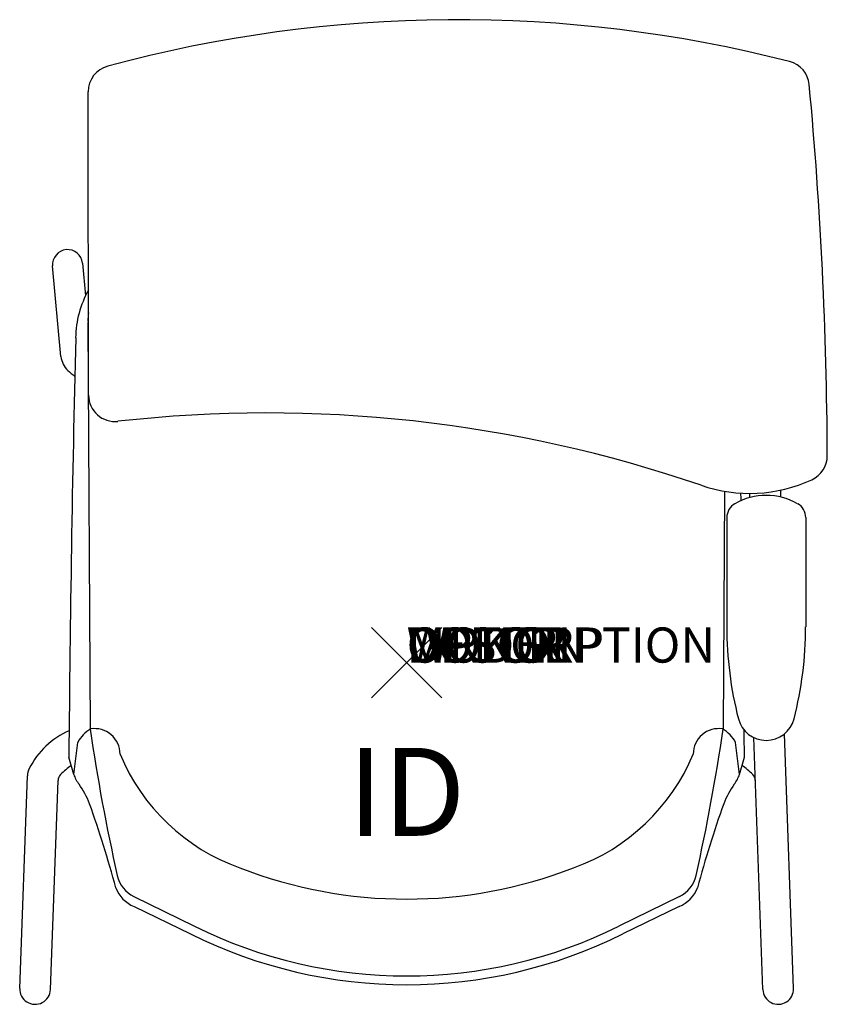
# Model space of a CAD drawing. Units: inches. Extents: x -11 to 12, y -9.7 to 18.3.
import ezdxf
from ezdxf.enums import TextEntityAlignment as Align

# ---------------------------------------------------------------- set-up
doc = ezdxf.new("R2010")
doc.units = ezdxf.units.IN
doc.header["$MEASUREMENT"] = 0
doc.header["$PDMODE"] = 3
doc.layers.add('AFUCH-P', color=4, linetype='Continuous')
doc.layers.add('AFUCH-P-TN', color=7, linetype='Continuous')
doc.styles.add('FURNITURE-TAGS', font='SIMPLEX.shx')
doc.styles.get("Standard").update_dxf_attribs({"font": 'arial.ttf'})

msp = doc.modelspace()

# ---------------------------------------------------------------- linework, layer by layer
at = {"layer": 'AFUCH-P'}
for p, q in [((-9.045, 7.606), (-9.056, 16.236)), ((-9.065, 9.676), (-9.005, -1.891)), ((9.04, 4.874), (9.005, -1.891)), ((9.105, 4.127), (9.105, 1.017)), ((11.349, 4.127), (11.349, 1.017)), ((-9.467, -3.178), (-9.355, -2.268)), ((9.467, -3.178), (9.355, -2.268)), ((-9.467, -3.178), (-9.608, -2.692)), ((9.467, -3.178), (9.608, -2.692)), ((-7.759, -6.654), (-6.036, -7.49)), ((7.759, -6.654), (6.036, -7.49)), ((-7.753, -6.934), (-6.145, -7.715)), ((7.753, -6.934), (6.145, -7.715))]:
    msp.add_line(p, q, dxfattribs=at)
at = {"layer": 'AFUCH-P', "color": 8}
for p, q in [((-9.831, 8.708), (-10.069, 11.28)), ((-9.219, 11.359), (-9.133, 10.432)), ((9.764, 4.694), (9.764, 4.814)), ((10.639, 4.707), (10.64, 4.907)), ((10.131, -9.295), (9.87, -2.128)), ((11.005, -9.263), (10.742, -2.028)), ((-11.005, -9.263), (-10.785, -3.219)), ((-10.131, -9.295), (-9.915, -3.349))]:
    msp.add_line(p, q, dxfattribs=at)
at = {"layer": 'AFUCH-P'}
for centre, radius, start, end in [((1.446, -19.794), 38.077, 75.6393, 105.145), ((10.704, 16.367), 0.75, 5.318, 75.6393), ((-8.306, 16.237), 0.75, 105.145, 180.0699), ((-107.492, 5.365), 119.457, 0.24935, 5.31802), ((-6.599, 9.207), 2.815, 150.506, 179.3343), ((-7.152, 9.701), 1.913, 172.4813, 179.8468), ((735.645, -8.849), 745.278, 178.60921, 179.526622), ((-8.295, 7.607), 0.75, 180.0699, 276.3966), ((-3.968, -30.992), 38.091, 71.0929, 96.3966), ((11.214, 5.882), 0.75, 294.5802, 0.2493), ((9.755, 9.072), 4.259, 251.0929, 294.5802), ((-735.645, -8.849), 745.278, 1.034552, 1.050967), ((9.555, 4.127), 0.45, 119.5841, 180), ((10.227, 2.944), 1.811, 60.4159, 119.5841), ((10.899, 4.127), 0.45, 0, 60.4159), ((19.606, 1.017), 10.501, 180, 194.413), ((0.847, 1.017), 10.501, 345.587, 0), ((10.227, -1.394), 0.817, 194.413, 345.587), ((-8.514, -2.713), 0.951, 119.6578, 152.1138), ((49.131, 6.766), 58.777, 188.46875, 192.60097), ((-8.871, -2.596), 0.719, 359.619, 99.1463), ((8.871, -2.596), 0.719, 80.8537, 180.381), ((-49.131, 6.766), 58.777, 347.39903, 351.53125), ((8.514, -2.713), 0.951, 27.8862, 60.3422), ((-735.645, -8.849), 745.278, 0.473378, 0.532813), ((-2.799, -0.374), 5.798, 202.5838, 250.3547), ((2.799, -0.374), 5.798, 289.6453, 337.4162), ((-8.697, -2.942), 0.805, 197.0432, 219.577), ((8.697, -2.942), 0.805, 320.423, 342.9568), ((-11.775, -5.139), 2.979, 22.2311, 34.4379), ((11.775, -5.139), 2.979, 145.5621, 157.7689), ((-41.683, -15.538), 34.639, 15.293, 19.4349), ((41.683, -15.538), 34.639, 160.5651, 164.707), ((0, 6.375), 13.1, 248.7497, 291.2503), ((-7.376, -5.866), 0.875, 192.601, 244.0998), ((7.376, -5.866), 0.875, 295.9002, 347.399), ((-7.41, -6.084), 0.917, 200.2812, 248.0185), ((7.41, -6.084), 0.917, 291.9815, 339.7188), ((0, 4.624), 13.535, 243.516, 296.484), ((0, 4.624), 13.784, 243.5264, 296.4736)]:
    msp.add_arc(centre, radius, start, end, dxfattribs=at)
at = {"layer": 'AFUCH-P', "color": 8}
for centre, radius, start, end in [((-9.644, 11.319), 0.427, 5.2832, 185.2832), ((-9.209, 8.765), 0.625, 185.2832, 226.9501), ((-7.422, 10.678), 3.242, 226.9501, 231.5228), ((-8.674, -4.043), 2.302, 113.7585, 153.4541), ((-10.286, -3.237), 0.5, 153.4541, 177.9152), ((-8.068, -4.918), 2.482, 126.4064, 135.6544), ((8.068, -4.918), 2.482, 44.3456, 53.5936), ((-9.665, -3.358), 0.25, 135.6544, 177.9152), ((9.665, -3.358), 0.25, 2.0848, 44.3456), ((-10.568, -9.279), 0.438, 177.9152, 357.9152), ((10.568, -9.279), 0.438, 182.0848, 2.0848)]:
    msp.add_arc(centre, radius, start, end, dxfattribs=at)
at = {"layer": 'AFUCH-P'}
msp.add_point((0, 0), dxfattribs=at)

# ---------------------------------------------------------------- texts
at = {"layer": 'AFUCH-P', "color": 7, "flags": 9}
for tag, s in [('WRKGRP', ''), ('OPTION', ''), ('COLOR', 'TBD'), ('MODEL', 'DN1'), ('DESCRIPTION', 'DONI 4-LEG')]:
    msp.add_attdef(tag, (0, 0), s, height=1, dxfattribs=at)
at = {"layer": 'AFUCH-P-TN', "style": 'FURNITURE-TAGS', "flags": 8}
msp.add_attdef('ID', text='DN119R', height=2.5, dxfattribs=at).set_placement((0, -4), align=Align.MIDDLE)

doc.saveas('drawing.dxf')
